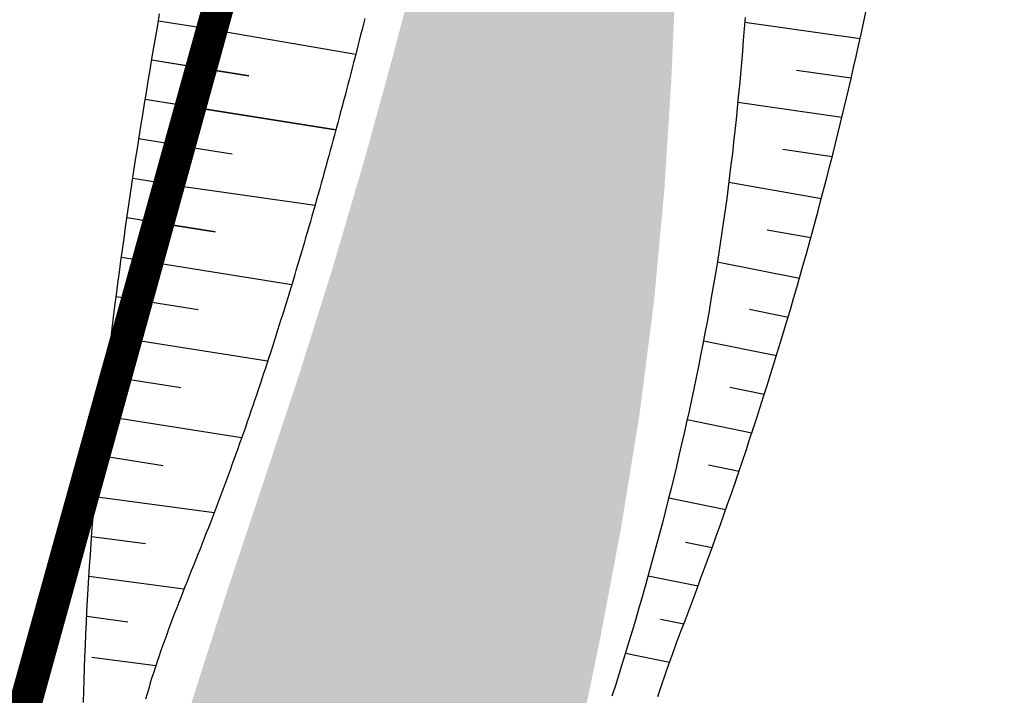
# Model space of a CAD drawing. Units: millimetres. Extents: x 182775 to 187493, y 1662270 to 1665273.
# Drawn here: x 185098 to 185115, y 1663290 to 1663302 of the extents above; entities that cross this region are included whole.
import ezdxf

# ---------------------------------------------------------------- set-up
doc = ezdxf.new("R2010")
doc.units = ezdxf.units.MM
doc.linetypes.add('DIVIDEX2', pattern=[2.5, 1, -0.5, 0, -0.5, 0, -0.5])
doc.linetypes.add('MATRICULAS', pattern=[12.5, 5, -2.5, 0, -2.5, 0, -2.5])
for name, color, linetype in [('ctr-Mat lote 01', 4, 'Continuous'), ('T-DIVIS-ESCR - MATRICULA 161.004', 211, 'MATRICULAS'), ('T-DIVIS-ESCR - REM MATRICULA 1.761', 1, 'Continuous'), ('T-HACHURA ARROIO', 130, 'Continuous'), ('T-TALUDE', 44, 'Continuous')]:
    doc.layers.add(name, color=color, linetype=linetype)

msp = doc.modelspace()

# ---------------------------------------------------------------- hatches: boundary and pattern name
at = {"layer": 'T-HACHURA ARROIO'}
msp.add_hatch(color=256, dxfattribs=at).paths.add_polyline_path([(185072.957, 1663207.777), (185078.112, 1663207.003), (185078.169, 1663208.979), (185079.16, 1663212.854), (185079.627, 1663214.799), (185080.058, 1663216.752), (185080.445, 1663218.714), (185080.801, 1663220.682), (185081.148, 1663222.652), (185081.511, 1663224.619), (185081.911, 1663226.578), (185082.369, 1663228.525), (185082.9, 1663230.453), (185083.51, 1663232.357), (185084.206, 1663234.232), (185084.997, 1663236.069), (185085.892, 1663237.857), (185086.903, 1663239.582), (185088.006, 1663241.25), (185089.138, 1663242.899), (185090.241, 1663244.568), (185091.279, 1663246.277), (185092.28, 1663248.009), (185092.932, 1663249.122), (185099.659, 1663262.206), (185100.313, 1663264.096), (185100.949, 1663265.992), (185101.564, 1663267.895), (185102.148, 1663269.808), (185102.691, 1663271.733), (185103.192, 1663273.669), (185103.678, 1663275.609), (185104.193, 1663277.541), (185104.766, 1663279.458), (185105.371, 1663281.364), (185105.966, 1663283.273), (185106.506, 1663285.199), (185106.974, 1663287.143), (185107.403, 1663289.097), (185107.81, 1663291.055), (185108.182, 1663293.02), (185108.503, 1663294.994), (185108.758, 1663296.977), (185108.943, 1663298.969), (185109.07, 1663300.965), (185109.155, 1663302.963), (185109.211, 1663304.962), (185109.256, 1663306.962), (185109.325, 1663308.96), (185109.459, 1663310.956), (185109.699, 1663312.941), (185110.067, 1663314.906), (185110.532, 1663316.851), (185111.06, 1663318.781), (185111.615, 1663320.702), (185112.164, 1663322.625), (185112.689, 1663324.555), (185113.2, 1663326.489), (185113.712, 1663328.422), (185114.24, 1663330.351), (185114.799, 1663332.271), (185115.404, 1663334.178), (185116.068, 1663336.064), (185116.801, 1663337.925), (185117.595, 1663339.76), (185118.441, 1663341.572), (185119.327, 1663343.365), (185120.245, 1663345.142), (185121.19, 1663346.905), (185122.159, 1663348.654), (185123.15, 1663350.392), (185124.161, 1663352.117), (185125.189, 1663353.833), (185126.232, 1663355.539), (185127.289, 1663357.237), (185128.356, 1663358.929), (185129.434, 1663360.614), (185130.524, 1663362.29), (185131.631, 1663363.956), (185132.757, 1663365.609), (185133.903, 1663367.248), (185135.074, 1663368.869), (185136.27, 1663370.472), (185137.481, 1663372.064), (185138.694, 1663373.654), (185139.897, 1663375.252), (185141.078, 1663376.866), (185142.222, 1663378.506), (185143.317, 1663380.18), (185144.361, 1663381.886), (185145.36, 1663383.618), (185146.319, 1663385.373), (185147.246, 1663387.145), (185148.146, 1663388.931), (185149.026, 1663390.727), (185149.893, 1663392.53), (185150.753, 1663394.336), (185151.611, 1663396.142), (185152.465, 1663397.95), (185153.307, 1663399.765), (185154.13, 1663401.587), (185154.926, 1663403.422), (185155.687, 1663405.272), (185156.407, 1663407.138), (185157.078, 1663409.022), (185157.706, 1663410.92), (185158.301, 1663412.83), (185158.872, 1663414.747), (185159.428, 1663416.668), (185159.703, 1663417.623), (185156.793, 1663421.098), (185156.14, 1663419.208), (185155.485, 1663417.318), (185154.828, 1663415.429), (185154.167, 1663413.542), (185153.5, 1663411.656), (185152.827, 1663409.773), (185152.146, 1663407.892), (185151.455, 1663406.015), (185150.753, 1663404.143), (185150.034, 1663402.276), (185149.292, 1663400.419), (185148.521, 1663398.574), (185147.715, 1663396.743), (185146.868, 1663394.931), (185145.974, 1663393.142), (185145.028, 1663391.38), (185144.024, 1663389.651), (185142.955, 1663387.96), (185141.819, 1663386.315), (185140.612, 1663384.721), (185139.348, 1663383.17), (185138.071, 1663381.632), (185136.822, 1663380.069), (185135.626, 1663378.466), (185134.476, 1663376.83), (185133.362, 1663375.169), (185132.275, 1663373.49), (185131.206, 1663371.8), (185130.144, 1663370.105), (185129.087, 1663368.407), (185128.037, 1663366.705), (185126.993, 1663364.999), (185125.956, 1663363.289), (185124.927, 1663361.574), (185123.905, 1663359.855), (185122.892, 1663358.131), (185121.887, 1663356.401), (185120.896, 1663354.664), (185119.927, 1663352.915), (185118.988, 1663351.149), (185118.09, 1663349.362), (185117.242, 1663347.551), (185116.453, 1663345.713), (185115.735, 1663343.846), (185115.092, 1663341.953), (185114.511, 1663340.039), (185113.975, 1663338.112), (185113.468, 1663336.177), (185112.975, 1663334.239), (185112.479, 1663332.302), (185111.973, 1663330.367), (185111.456, 1663328.435), (185110.927, 1663326.506), (185110.385, 1663324.581), (185109.83, 1663322.659), (185109.266, 1663320.741), (185108.7, 1663318.822), (185108.141, 1663316.902), (185107.596, 1663314.978), (185107.074, 1663313.047), (185106.579, 1663311.109), (185106.106, 1663309.166), (185105.64, 1663307.221), (185105.173, 1663305.276), (185104.692, 1663303.335), (185104.188, 1663301.4), (185103.658, 1663299.471), (185103.094, 1663297.552), (185102.493, 1663295.645), (185101.863, 1663293.747), (185101.231, 1663291.849), (185100.624, 1663289.943), (185100.07, 1663288.022), (185099.597, 1663286.079), (185099.209, 1663284.117), (185098.811, 1663282.157), (185098.29, 1663280.227), (185097.799, 1663278.749), (185097.272, 1663280.678), (185096.75, 1663282.609), (185096.232, 1663284.54), (185095.679, 1663286.462), (185095.047, 1663288.36), (185094.444, 1663290.267), (185093.903, 1663292.192), (185093.413, 1663294.131), (185092.964, 1663296.08), (185092.544, 1663298.035), (185092.141, 1663299.994), (185091.735, 1663301.952), (185091.279, 1663303.9), (185090.73, 1663305.823), (185090.072, 1663307.711), (185089.334, 1663309.57), (185088.544, 1663311.407), (185087.73, 1663313.234), (185086.917, 1663315.061), (185086.109, 1663316.891), (185085.305, 1663318.722), (185084.504, 1663320.555), (185083.703, 1663322.387), (185082.902, 1663324.22), (185082.087, 1663326.046), (185081.222, 1663327.849), (185080.296, 1663329.622), (185079.314, 1663331.365), (185078.278, 1663333.075), (185077.188, 1663334.752), (185076.048, 1663336.395), (185074.859, 1663338.003), (185073.622, 1663339.575), (185072.341, 1663341.11), (185071.033, 1663342.623), (185069.733, 1663344.143), (185068.426, 1663345.657), (185067.042, 1663347.1), (185065.584, 1663348.469), (185064.067, 1663349.772), (185062.5, 1663351.015), (185060.87, 1663352.173), (185059.154, 1663353.199), (185057.373, 1663354.108), (185055.548, 1663354.926), (185053.697, 1663355.683), (185051.832, 1663356.406), (185049.964, 1663357.12), (185048.099, 1663357.842), (185046.244, 1663358.589), (185044.405, 1663359.377), (185042.59, 1663360.217), (185040.801, 1663361.111), (185039.038, 1663362.054), (185037.296, 1663363.036), (185035.568, 1663364.045), (185033.849, 1663365.067), (185032.132, 1663366.092), (185030.41, 1663367.109), (185028.675, 1663368.104), (185026.922, 1663369.068), (185025.15, 1663369.994), (185023.363, 1663370.892), (185021.568, 1663371.775), (185019.772, 1663372.653), (185017.979, 1663373.54), (185016.196, 1663374.446), (185014.429, 1663375.382), (185012.674, 1663376.342), (185010.908, 1663377.282), (185009.109, 1663378.155), (185007.274, 1663378.949), (185005.41, 1663379.675), (185003.527, 1663380.348), (185001.63, 1663380.981), (184999.715, 1663381.556), (184997.769, 1663382.017), (184995.792, 1663382.318), (184993.805, 1663382.543), (184991.826, 1663382.833), (184989.893, 1663383.338), (184988.071, 1663384.159), (184986.241, 1663384.964), (184984.347, 1663385.603), (184982.437, 1663386.199), (184980.556, 1663386.876), (184978.765, 1663387.762), (184977.169, 1663388.961), (184975.92, 1663390.514), (184975.051, 1663392.313), (184974.358, 1663394.189), (184973.685, 1663396.073), (184972.906, 1663397.912), (184971.418, 1663399.212), (184969.613, 1663400.071), (184967.8, 1663400.916), (184965.984, 1663401.754), (184964.151, 1663402.553), (184962.288, 1663403.28), (184960.387, 1663403.902), (184958.456, 1663404.421), (184956.516, 1663404.909), (184954.577, 1663405.398), (184952.646, 1663405.918), (184950.729, 1663406.489), (184948.827, 1663407.107), (184946.939, 1663407.766), (184945.062, 1663408.457), (184943.205, 1663409.199), (184941.399, 1663410.058), (184939.674, 1663411.068), (184938.027, 1663412.203), (184936.45, 1663413.432), (184934.929, 1663414.731), (184933.449, 1663416.076), (184932.001, 1663417.455), (184930.582, 1663418.865), (184929.192, 1663420.303), (184927.822, 1663421.76), (184926.46, 1663423.224), (184925.057, 1663424.649), (184923.536, 1663425.946), (184921.821, 1663426.968), (184919.899, 1663427.48), (184918.004, 1663426.96), (184916.506, 1663425.644), (184915.156, 1663424.169), (184913.553, 1663422.986), (184911.671, 1663422.318), (184909.74, 1663421.8), (184907.825, 1663421.223), (184905.929, 1663420.587), (184904.091, 1663419.801), (184902.423, 1663418.706), (184901.134, 1663417.186), (184900.146, 1663415.45), (184899.682, 1663413.516), (184899.616, 1663411.517), (184899.35, 1663409.538), (184898.526, 1663407.73), (184897.09, 1663406.35), (184895.376, 1663405.322), (184893.528, 1663404.564), (184891.561, 1663404.228), (184889.567, 1663404.073), (184887.57, 1663403.964), (184885.571, 1663403.988), (184883.581, 1663404.186), (184881.598, 1663404.443), (184879.608, 1663404.646), (184877.629, 1663404.932), (184875.656, 1663405.257), (184873.729, 1663405.774), (184873.044, 1663406.085), (184871.711, 1663402.855), (184873.512, 1663401.985), (184875.36, 1663401.223), (184877.285, 1663400.686), (184879.272, 1663400.474), (184881.267, 1663400.327), (184883.258, 1663400.146), (184885.247, 1663399.937), (184887.235, 1663399.713), (184889.225, 1663399.52), (184891.223, 1663399.427), (184893.221, 1663399.489), (184895.208, 1663399.713), (184897.164, 1663400.123), (184899.003, 1663400.9), (184900.671, 1663402), (184902.2, 1663403.288), (184903.651, 1663404.665), (184904.776, 1663406.288), (184904.884, 1663408.273), (184904.623, 1663410.256), (184904.387, 1663412.241), (184904.493, 1663414.233), (184905.237, 1663416.073), (184906.829, 1663417.239), (184908.725, 1663417.874), (184910.634, 1663418.471), (184912.524, 1663419.123), (184914.367, 1663419.899), (184916.084, 1663420.916), (184917.653, 1663422.156), (184919.444, 1663423.017), (184921.417, 1663422.969), (184923.137, 1663421.976), (184924.516, 1663420.529), (184925.921, 1663419.106), (184927.387, 1663417.745), (184928.893, 1663416.43), (184930.421, 1663415.14), (184931.953, 1663413.853), (184933.471, 1663412.551), (184934.957, 1663411.214), (184936.411, 1663409.84), (184937.894, 1663408.499), (184939.482, 1663407.284), (184941.223, 1663406.304), (184943.073, 1663405.547), (184944.97, 1663404.913), (184946.874, 1663404.301), (184948.758, 1663403.629), (184950.624, 1663402.91), (184952.491, 1663402.192), (184954.375, 1663401.521), (184956.289, 1663400.944), (184958.217, 1663400.411), (184960.105, 1663399.754), (184961.932, 1663398.94), (184963.689, 1663397.986), (184965.371, 1663396.905), (184966.995, 1663395.737), (184968.691, 1663394.681), (184970.386, 1663393.626), (184971.788, 1663392.205), (184972.936, 1663390.569), (184973.953, 1663388.846), (184975.06, 1663387.183), (184976.445, 1663385.744), (184978.027, 1663384.522), (184979.722, 1663383.461), (184981.5, 1663382.547), (184983.407, 1663381.96), (184985.374, 1663381.6), (184987.315, 1663381.117), (184989.265, 1663380.675), (184991.237, 1663380.341), (184993.21, 1663380.014), (184995.166, 1663379.598), (184997.099, 1663379.087), (184999.018, 1663378.522), (185000.929, 1663377.932), (185002.826, 1663377.3), (185004.695, 1663376.589), (185006.518, 1663375.766), (185008.302, 1663374.864), (185010.083, 1663373.953), (185011.877, 1663373.068), (185013.68, 1663372.203), (185015.488, 1663371.349), (185017.297, 1663370.495), (185019.101, 1663369.632), (185020.899, 1663368.755), (185022.688, 1663367.861), (185024.468, 1663366.95), (185026.237, 1663366.017), (185027.995, 1663365.063), (185029.739, 1663364.085), (185031.469, 1663363.081), (185033.184, 1663362.052), (185034.891, 1663361.01), (185036.599, 1663359.969), (185038.316, 1663358.943), (185040.05, 1663357.948), (185041.81, 1663356.997), (185043.593, 1663356.091), (185045.391, 1663355.215), (185047.195, 1663354.351), (185048.995, 1663353.481), (185050.785, 1663352.588), (185052.554, 1663351.655), (185054.301, 1663350.682), (185056.048, 1663349.708), (185057.821, 1663348.782), (185059.627, 1663347.924), (185061.334, 1663346.888), (185062.832, 1663345.565), (185064.2, 1663344.107), (185065.521, 1663342.605), (185066.848, 1663341.109), (185068.189, 1663339.625), (185069.535, 1663338.145), (185070.876, 1663336.661), (185072.204, 1663335.166), (185073.511, 1663333.652), (185074.787, 1663332.112), (185076.022, 1663330.539), (185077.197, 1663328.921), (185078.287, 1663327.245), (185079.263, 1663325.499), (185080.095, 1663323.681), (185080.791, 1663321.806), (185081.391, 1663319.899), (185081.938, 1663317.975), (185082.474, 1663316.048), (185083.041, 1663314.13), (185083.682, 1663312.236), (185084.437, 1663310.385), (185085.292, 1663308.577), (185086.114, 1663306.754), (185086.812, 1663304.88), (185087.473, 1663302.992), (185088.158, 1663301.113), (185088.843, 1663299.234), (185089.495, 1663297.343), (185090.097, 1663295.436), (185090.656, 1663293.516), (185091.182, 1663291.586), (185091.686, 1663289.651), (185092.179, 1663287.713), (185092.662, 1663285.772), (185093.126, 1663283.826), (185093.571, 1663281.876), (185093.999, 1663279.923), (185094.138, 1663279.278), (185094.366, 1663277.291), (185094.506, 1663275.296), (185094.46, 1663273.298), (185094.128, 1663271.328), (185093.531, 1663269.42), (185092.77, 1663267.571), (185091.936, 1663265.753), (185091.108, 1663263.933), (185090.338, 1663262.087), (185089.612, 1663260.223), (185088.904, 1663258.353), (185088.187, 1663256.486), (185087.433, 1663254.633), (185086.616, 1663252.808), (185085.71, 1663251.025), (185084.723, 1663249.286), (185083.693, 1663247.572), (185082.655, 1663245.862), (185081.645, 1663244.136), (185080.701, 1663242.373), (185079.84, 1663240.568), (185079.05, 1663238.731), (185078.309, 1663236.873), (185077.601, 1663235.002), (185076.936, 1663233.116), (185076.337, 1663231.208), (185075.811, 1663229.279), (185075.35, 1663227.333), (185074.944, 1663225.374), (185074.584, 1663223.407), (185074.265, 1663221.433), (185073.986, 1663219.452), (185073.744, 1663217.467), (185073.537, 1663215.478), (185073.363, 1663213.485), (185073.22, 1663211.491), (185073.102, 1663209.494)])

# ---------------------------------------------------------------- linework, layer by layer
at = {"color": 251, "transparency": 33554687}
for p, q in [((185101.056, 1663301.781), (185103.513, 1663301.357)), ((185100.823, 1663301.107), (185101.634, 1663300.979)), ((185100.645, 1663300.425), (185103.164, 1663300.026)), ((185100.517, 1663299.735), (185101.338, 1663299.605)), ((185100.323, 1663299.055), (185102.798, 1663298.702)), ((185100.099, 1663298.38), (185101.039, 1663298.231)), ((185099.866, 1663297.707), (185102.389, 1663297.307))]:
    msp.add_line(p, q, dxfattribs=at)
at = {"layer": 'ctr-Mat lote 01'}
msp.add_lwpolyline([(184998.734, 1663622.056), (184722.447, 1663596.363), (184780.798, 1663558.054), (184786.053, 1663536.068), (184795.879, 1663520.669), (184807.618, 1663495.541), (184811.099, 1663478.101), (184811.843, 1663444.567), (184815.372, 1663410.496), (185080.458, 1663227.279), (185111.762, 1663340.765)], dxfattribs=at)
at = {"layer": 'T-DIVIS-ESCR - MATRICULA 161.004', "linetype": 'DIVIDEX2', "ltscale": 5, "const_width": 0.5, "flags": 128}
msp.add_lwpolyline([(184998.734, 1663622.056), (184722.447, 1663596.363), (184780.798, 1663558.054), (184786.211, 1663535.845), (184795.879, 1663520.669), (184807.618, 1663495.541), (184811.099, 1663478.101), (184811.843, 1663444.567), (184815.372, 1663410.496), (185080.458, 1663227.279), (185085.272, 1663245.246), (185111.762, 1663340.765), (185111.762, 1663340.766), (185175.907, 1663448.272)], dxfattribs=at)
at = {"layer": 'T-DIVIS-ESCR - REM MATRICULA 1.761', "linetype": 'DIVIDEX2', "ltscale": 2, "const_width": 0.5, "flags": 128}
msp.add_lwpolyline([(184958.2, 1663618.286), (184961.049, 1663603.774), (184962.086, 1663598.416), (184962.425, 1663594.481), (184964.184, 1663587.919), (184965.841, 1663585.861), (184972.238, 1663578.163), (184972.332, 1663578.256, -0.100308), (184981.855, 1663580.761), (184993.603, 1663581.772), (185004.43, 1663568.217), (185039.062, 1663532.773), (185094.236, 1663482.399), (185134.878, 1663440.126, 0.314625), (185145.868, 1663437.946), (185161.14, 1663423.523), (185111.762, 1663340.765), (185080.458, 1663227.279), (184815.372, 1663410.496), (184811.413, 1663464.982), (184809.583, 1663477.794), (184805.618, 1663494.772), (184797.353, 1663521.001), (184790.986, 1663536.914), (184780.798, 1663558.054), (184722.447, 1663596.363), (184958.2, 1663618.286)], format="xyb", dxfattribs=at)
at = {"layer": 'T-TALUDE'}
for p, q in [((185100.029, 1663301.868), (185100.063, 1663302.065)), ((185100.029, 1663301.868), (185100.063, 1663302.065)), ((185103.674, 1663301.987), (185103.649, 1663301.89)), ((185099.995, 1663301.671), (185100.029, 1663301.868)), ((185099.995, 1663301.671), (185100.029, 1663301.868)), ((185103.624, 1663301.793), (185103.6, 1663301.696)), ((185103.649, 1663301.89), (185103.624, 1663301.793)), ((185099.961, 1663301.474), (185099.995, 1663301.671)), ((185099.961, 1663301.474), (185099.995, 1663301.671)), ((185103.6, 1663301.696), (185103.575, 1663301.599)), ((185099.928, 1663301.277), (185099.961, 1663301.474)), ((185099.928, 1663301.277), (185099.961, 1663301.474)), ((185103.55, 1663301.502), (185103.526, 1663301.406)), ((185103.575, 1663301.599), (185103.55, 1663301.502)), ((185099.895, 1663301.079), (185099.928, 1663301.277)), ((185099.895, 1663301.079), (185099.928, 1663301.277)), ((185103.501, 1663301.309), (185103.476, 1663301.212)), ((185103.526, 1663301.406), (185103.501, 1663301.309)), ((185103.451, 1663301.115), (185103.426, 1663301.018)), ((185103.476, 1663301.212), (185103.451, 1663301.115)), ((185099.862, 1663300.882), (185099.895, 1663301.079)), ((185099.862, 1663300.882), (185099.895, 1663301.079)), ((185103.401, 1663300.921), (185103.375, 1663300.825)), ((185103.426, 1663301.018), (185103.401, 1663300.921)), ((185099.829, 1663300.685), (185099.862, 1663300.882)), ((185099.829, 1663300.685), (185099.862, 1663300.882)), ((185103.375, 1663300.825), (185103.35, 1663300.728)), ((185099.797, 1663300.487), (185099.829, 1663300.685)), ((185099.797, 1663300.487), (185099.829, 1663300.685)), ((185103.325, 1663300.631), (185103.299, 1663300.535)), ((185103.35, 1663300.728), (185103.325, 1663300.631)), ((185099.765, 1663300.29), (185099.797, 1663300.487)), ((185099.765, 1663300.29), (185099.797, 1663300.487)), ((185103.274, 1663300.438), (185103.248, 1663300.341)), ((185103.299, 1663300.535), (185103.274, 1663300.438)), ((185099.733, 1663300.093), (185099.765, 1663300.29)), ((185099.733, 1663300.093), (185099.765, 1663300.29)), ((185103.222, 1663300.245), (185103.196, 1663300.148)), ((185103.248, 1663300.341), (185103.222, 1663300.245)), ((185099.702, 1663299.895), (185099.733, 1663300.093)), ((185099.702, 1663299.895), (185099.733, 1663300.093)), ((185103.17, 1663300.051), (185103.145, 1663299.955)), ((185103.196, 1663300.148), (185103.17, 1663300.051)), ((185099.671, 1663299.697), (185099.702, 1663299.895)), ((185099.671, 1663299.697), (185099.702, 1663299.895)), ((185103.145, 1663299.955), (185103.118, 1663299.858)), ((185103.092, 1663299.762), (185103.066, 1663299.665)), ((185103.118, 1663299.858), (185103.092, 1663299.762)), ((185099.64, 1663299.5), (185099.671, 1663299.697)), ((185099.64, 1663299.5), (185099.671, 1663299.697)), ((185103.04, 1663299.569), (185103.013, 1663299.472)), ((185103.066, 1663299.665), (185103.04, 1663299.569)), ((185099.61, 1663299.302), (185099.64, 1663299.5)), ((185099.61, 1663299.302), (185099.64, 1663299.5)), ((185102.987, 1663299.376), (185102.96, 1663299.28)), ((185103.013, 1663299.472), (185102.987, 1663299.376)), ((185099.58, 1663299.104), (185099.61, 1663299.302)), ((185099.58, 1663299.104), (185099.61, 1663299.302)), ((185102.96, 1663299.28), (185102.933, 1663299.183)), ((185099.55, 1663298.907), (185099.58, 1663299.104)), ((185099.55, 1663298.907), (185099.58, 1663299.104)), ((185102.906, 1663299.087), (185102.88, 1663298.991)), ((185102.933, 1663299.183), (185102.906, 1663299.087)), ((185099.521, 1663298.709), (185099.55, 1663298.907)), ((185099.521, 1663298.709), (185099.55, 1663298.907)), ((185102.853, 1663298.894), (185102.825, 1663298.798)), ((185102.88, 1663298.991), (185102.853, 1663298.894)), ((185099.492, 1663298.511), (185099.521, 1663298.709)), ((185099.492, 1663298.511), (185099.521, 1663298.709)), ((185102.798, 1663298.702), (185102.771, 1663298.606)), ((185102.825, 1663298.798), (185102.798, 1663298.702)), ((185099.464, 1663298.313), (185099.492, 1663298.511)), ((185099.464, 1663298.313), (185099.492, 1663298.511)), ((185102.743, 1663298.509), (185102.716, 1663298.413)), ((185102.771, 1663298.606), (185102.743, 1663298.509)), ((185102.716, 1663298.413), (185102.688, 1663298.317)), ((185099.436, 1663298.115), (185099.464, 1663298.313)), ((185099.436, 1663298.115), (185099.464, 1663298.313)), ((185102.66, 1663298.221), (185102.632, 1663298.125)), ((185102.688, 1663298.317), (185102.66, 1663298.221)), ((185099.408, 1663297.917), (185099.436, 1663298.115)), ((185099.408, 1663297.917), (185099.436, 1663298.115)), ((185102.604, 1663298.029), (185102.576, 1663297.933)), ((185102.632, 1663298.125), (185102.604, 1663298.029)), ((185099.381, 1663297.719), (185099.408, 1663297.917)), ((185099.381, 1663297.719), (185099.408, 1663297.917)), ((185102.548, 1663297.837), (185102.519, 1663297.741)), ((185102.576, 1663297.933), (185102.548, 1663297.837)), ((185099.354, 1663297.52), (185099.381, 1663297.719)), ((185099.354, 1663297.52), (185099.381, 1663297.719)), ((185102.491, 1663297.646), (185102.462, 1663297.55)), ((185102.519, 1663297.741), (185102.491, 1663297.646)), ((185099.328, 1663297.322), (185099.354, 1663297.52)), ((185099.328, 1663297.322), (185099.354, 1663297.52)), ((185102.433, 1663297.454), (185102.404, 1663297.358)), ((185102.462, 1663297.55), (185102.433, 1663297.454)), ((185099.302, 1663297.124), (185099.328, 1663297.322)), ((185099.302, 1663297.124), (185099.328, 1663297.322)), ((185102.404, 1663297.358), (185102.375, 1663297.263)), ((185099.277, 1663296.925), (185099.302, 1663297.124)), ((185099.277, 1663296.925), (185099.302, 1663297.124)), ((185102.346, 1663297.167), (185102.317, 1663297.071)), ((185102.375, 1663297.263), (185102.346, 1663297.167)), ((185102.288, 1663296.976), (185102.258, 1663296.88)), ((185102.317, 1663297.071), (185102.288, 1663296.976)), ((185099.252, 1663296.727), (185099.277, 1663296.925)), ((185099.252, 1663296.727), (185099.277, 1663296.925)), ((185102.228, 1663296.785), (185102.198, 1663296.689)), ((185102.258, 1663296.88), (185102.228, 1663296.785)), ((185099.227, 1663296.528), (185099.252, 1663296.727)), ((185099.227, 1663296.528), (185099.252, 1663296.727)), ((185102.169, 1663296.594), (185102.138, 1663296.499)), ((185102.198, 1663296.689), (185102.169, 1663296.594)), ((185099.203, 1663296.33), (185099.227, 1663296.528)), ((185099.203, 1663296.33), (185099.227, 1663296.528)), ((185102.138, 1663296.499), (185102.108, 1663296.403)), ((185099.179, 1663296.131), (185099.203, 1663296.33)), ((185099.179, 1663296.131), (185099.203, 1663296.33)), ((185102.078, 1663296.308), (185102.047, 1663296.213)), ((185102.108, 1663296.403), (185102.078, 1663296.308)), ((185099.156, 1663295.933), (185099.179, 1663296.131)), ((185099.156, 1663295.933), (185099.179, 1663296.131)), ((185102.017, 1663296.118), (185101.986, 1663296.022)), ((185102.047, 1663296.213), (185102.017, 1663296.118)), ((185099.134, 1663295.734), (185099.156, 1663295.933)), ((185099.134, 1663295.734), (185099.156, 1663295.933)), ((185101.955, 1663295.927), (185101.924, 1663295.832)), ((185101.986, 1663296.022), (185101.955, 1663295.927)), ((185099.112, 1663295.535), (185099.134, 1663295.734)), ((185099.112, 1663295.535), (185099.134, 1663295.734)), ((185101.892, 1663295.737), (185101.861, 1663295.642)), ((185101.924, 1663295.832), (185101.892, 1663295.737)), ((185101.829, 1663295.548), (185101.798, 1663295.453)), ((185101.861, 1663295.642), (185101.829, 1663295.548)), ((185099.09, 1663295.336), (185099.112, 1663295.535)), ((185099.09, 1663295.336), (185099.112, 1663295.535)), ((185101.798, 1663295.453), (185101.766, 1663295.358)), ((185099.069, 1663295.137), (185099.09, 1663295.336)), ((185099.069, 1663295.137), (185099.09, 1663295.336)), ((185101.734, 1663295.263), (185101.701, 1663295.169)), ((185101.766, 1663295.358), (185101.734, 1663295.263)), ((185099.048, 1663294.939), (185099.069, 1663295.137)), ((185099.048, 1663294.939), (185099.069, 1663295.137)), ((185101.669, 1663295.074), (185101.637, 1663294.979)), ((185101.701, 1663295.169), (185101.669, 1663295.074)), ((185099.028, 1663294.74), (185099.048, 1663294.939)), ((185099.028, 1663294.74), (185099.048, 1663294.939)), ((185099.008, 1663294.54), (185099.028, 1663294.74)), ((185099.008, 1663294.54), (185099.028, 1663294.74)), ((185098.989, 1663294.341), (185099.008, 1663294.54)), ((185098.989, 1663294.341), (185099.008, 1663294.54)), ((185098.971, 1663294.142), (185098.989, 1663294.341)), ((185098.971, 1663294.142), (185098.989, 1663294.341)), ((185098.953, 1663293.943), (185098.971, 1663294.142)), ((185098.953, 1663293.943), (185098.971, 1663294.142)), ((185098.936, 1663293.744), (185098.953, 1663293.943)), ((185098.936, 1663293.744), (185098.953, 1663293.943)), ((185098.919, 1663293.545), (185098.936, 1663293.744)), ((185098.919, 1663293.545), (185098.936, 1663293.744)), ((185098.903, 1663293.345), (185098.919, 1663293.545)), ((185098.903, 1663293.345), (185098.919, 1663293.545)), ((185098.887, 1663293.146), (185098.903, 1663293.345)), ((185098.887, 1663293.146), (185098.903, 1663293.345)), ((185098.872, 1663292.946), (185098.887, 1663293.146))]:
    msp.add_line(p, q, dxfattribs=at)
at = {"layer": 'T-TALUDE', "color": 251}
for p, q in [((185103.674, 1663301.987), (185103.649, 1663301.89)), ((185103.624, 1663301.793), (185103.6, 1663301.696)), ((185103.649, 1663301.89), (185103.624, 1663301.793)), ((185103.6, 1663301.696), (185103.575, 1663301.599)), ((185103.55, 1663301.502), (185103.526, 1663301.406)), ((185103.575, 1663301.599), (185103.55, 1663301.502)), ((185103.501, 1663301.309), (185103.476, 1663301.212)), ((185103.526, 1663301.406), (185103.501, 1663301.309)), ((185103.451, 1663301.115), (185103.426, 1663301.018)), ((185103.476, 1663301.212), (185103.451, 1663301.115)), ((185103.401, 1663300.921), (185103.375, 1663300.825)), ((185103.426, 1663301.018), (185103.401, 1663300.921)), ((185103.375, 1663300.825), (185103.35, 1663300.728)), ((185103.325, 1663300.631), (185103.299, 1663300.535)), ((185103.35, 1663300.728), (185103.325, 1663300.631)), ((185103.274, 1663300.438), (185103.248, 1663300.341)), ((185103.299, 1663300.535), (185103.274, 1663300.438)), ((185103.222, 1663300.245), (185103.196, 1663300.148)), ((185103.248, 1663300.341), (185103.222, 1663300.245)), ((185103.17, 1663300.051), (185103.145, 1663299.955)), ((185103.196, 1663300.148), (185103.17, 1663300.051)), ((185103.145, 1663299.955), (185103.118, 1663299.858)), ((185103.092, 1663299.762), (185103.066, 1663299.665)), ((185103.118, 1663299.858), (185103.092, 1663299.762)), ((185103.04, 1663299.569), (185103.013, 1663299.472)), ((185103.066, 1663299.665), (185103.04, 1663299.569)), ((185102.987, 1663299.376), (185102.96, 1663299.28)), ((185103.013, 1663299.472), (185102.987, 1663299.376)), ((185102.96, 1663299.28), (185102.933, 1663299.183)), ((185102.906, 1663299.087), (185102.88, 1663298.991)), ((185102.933, 1663299.183), (185102.906, 1663299.087)), ((185102.853, 1663298.894), (185102.825, 1663298.798)), ((185102.88, 1663298.991), (185102.853, 1663298.894)), ((185102.798, 1663298.702), (185102.771, 1663298.606)), ((185102.825, 1663298.798), (185102.798, 1663298.702)), ((185102.743, 1663298.509), (185102.716, 1663298.413)), ((185102.771, 1663298.606), (185102.743, 1663298.509)), ((185102.716, 1663298.413), (185102.688, 1663298.317)), ((185102.66, 1663298.221), (185102.632, 1663298.125)), ((185102.688, 1663298.317), (185102.66, 1663298.221)), ((185102.604, 1663298.029), (185102.576, 1663297.933)), ((185102.632, 1663298.125), (185102.604, 1663298.029)), ((185102.548, 1663297.837), (185102.519, 1663297.741)), ((185102.576, 1663297.933), (185102.548, 1663297.837)), ((185102.491, 1663297.646), (185102.462, 1663297.55)), ((185102.519, 1663297.741), (185102.491, 1663297.646)), ((185102.433, 1663297.454), (185102.404, 1663297.358)), ((185102.462, 1663297.55), (185102.433, 1663297.454)), ((185102.404, 1663297.358), (185102.375, 1663297.263)), ((185102.346, 1663297.167), (185102.317, 1663297.071)), ((185102.375, 1663297.263), (185102.346, 1663297.167)), ((185102.288, 1663296.976), (185102.258, 1663296.88)), ((185102.317, 1663297.071), (185102.288, 1663296.976)), ((185102.228, 1663296.785), (185102.198, 1663296.689)), ((185102.258, 1663296.88), (185102.228, 1663296.785)), ((185102.169, 1663296.594), (185102.138, 1663296.499)), ((185102.198, 1663296.689), (185102.169, 1663296.594)), ((185102.138, 1663296.499), (185102.108, 1663296.403)), ((185102.078, 1663296.308), (185102.047, 1663296.213)), ((185102.108, 1663296.403), (185102.078, 1663296.308)), ((185102.017, 1663296.118), (185101.986, 1663296.022)), ((185102.047, 1663296.213), (185102.017, 1663296.118)), ((185101.955, 1663295.927), (185101.924, 1663295.832)), ((185101.986, 1663296.022), (185101.955, 1663295.927)), ((185101.892, 1663295.737), (185101.861, 1663295.642)), ((185101.924, 1663295.832), (185101.892, 1663295.737)), ((185101.829, 1663295.548), (185101.798, 1663295.453)), ((185101.861, 1663295.642), (185101.829, 1663295.548)), ((185101.798, 1663295.453), (185101.766, 1663295.358)), ((185101.734, 1663295.263), (185101.701, 1663295.169)), ((185101.766, 1663295.358), (185101.734, 1663295.263)), ((185101.669, 1663295.074), (185101.637, 1663294.979)), ((185101.701, 1663295.169), (185101.669, 1663295.074)), ((185101.604, 1663294.885), (185101.571, 1663294.79)), ((185101.604, 1663294.885), (185101.571, 1663294.79)), ((185101.637, 1663294.979), (185101.604, 1663294.885)), ((185101.637, 1663294.979), (185101.604, 1663294.885)), ((185101.538, 1663294.696), (185101.505, 1663294.602)), ((185101.538, 1663294.696), (185101.505, 1663294.602)), ((185101.571, 1663294.79), (185101.538, 1663294.696)), ((185101.571, 1663294.79), (185101.538, 1663294.696)), ((185101.471, 1663294.507), (185101.438, 1663294.413)), ((185101.471, 1663294.507), (185101.438, 1663294.413)), ((185101.505, 1663294.602), (185101.471, 1663294.507)), ((185101.505, 1663294.602), (185101.471, 1663294.507)), ((185101.438, 1663294.413), (185101.404, 1663294.319)), ((185101.438, 1663294.413), (185101.404, 1663294.319)), ((185101.37, 1663294.225), (185101.336, 1663294.131)), ((185101.37, 1663294.225), (185101.336, 1663294.131)), ((185101.404, 1663294.319), (185101.37, 1663294.225)), ((185101.404, 1663294.319), (185101.37, 1663294.225)), ((185101.302, 1663294.037), (185101.268, 1663293.943)), ((185101.302, 1663294.037), (185101.268, 1663293.943)), ((185101.336, 1663294.131), (185101.302, 1663294.037)), ((185101.336, 1663294.131), (185101.302, 1663294.037)), ((185101.233, 1663293.849), (185101.199, 1663293.755)), ((185101.233, 1663293.849), (185101.199, 1663293.755)), ((185101.268, 1663293.943), (185101.233, 1663293.849)), ((185101.268, 1663293.943), (185101.233, 1663293.849)), ((185101.164, 1663293.662), (185101.128, 1663293.568)), ((185101.164, 1663293.662), (185101.128, 1663293.568)), ((185101.199, 1663293.755), (185101.164, 1663293.662)), ((185101.199, 1663293.755), (185101.164, 1663293.662)), ((185101.093, 1663293.474), (185101.058, 1663293.381)), ((185101.093, 1663293.474), (185101.058, 1663293.381)), ((185101.128, 1663293.568), (185101.093, 1663293.474)), ((185101.128, 1663293.568), (185101.093, 1663293.474)), ((185101.058, 1663293.381), (185101.022, 1663293.288)), ((185101.058, 1663293.381), (185101.022, 1663293.288)), ((185098.872, 1663292.946), (185098.887, 1663293.146)), ((185100.986, 1663293.194), (185100.95, 1663293.101)), ((185100.986, 1663293.194), (185100.95, 1663293.101)), ((185101.022, 1663293.288), (185100.986, 1663293.194)), ((185101.022, 1663293.288), (185100.986, 1663293.194)), ((185100.914, 1663293.008), (185100.878, 1663292.915)), ((185100.914, 1663293.008), (185100.878, 1663292.915)), ((185100.95, 1663293.101), (185100.914, 1663293.008)), ((185100.95, 1663293.101), (185100.914, 1663293.008)), ((185098.858, 1663292.747), (185098.872, 1663292.946)), ((185098.858, 1663292.747), (185098.872, 1663292.946)), ((185100.841, 1663292.821), (185100.804, 1663292.728)), ((185100.841, 1663292.821), (185100.804, 1663292.728)), ((185100.878, 1663292.915), (185100.841, 1663292.821)), ((185100.878, 1663292.915), (185100.841, 1663292.821)), ((185098.844, 1663292.547), (185098.858, 1663292.747)), ((185098.844, 1663292.547), (185098.858, 1663292.747)), ((185100.768, 1663292.635), (185100.731, 1663292.543)), ((185100.768, 1663292.635), (185100.731, 1663292.543)), ((185100.804, 1663292.728), (185100.768, 1663292.635)), ((185100.804, 1663292.728), (185100.768, 1663292.635)), ((185098.831, 1663292.348), (185098.844, 1663292.547)), ((185098.831, 1663292.348), (185098.844, 1663292.547)), ((185100.694, 1663292.45), (185100.657, 1663292.357)), ((185100.694, 1663292.45), (185100.657, 1663292.357)), ((185100.731, 1663292.543), (185100.694, 1663292.45)), ((185100.731, 1663292.543), (185100.694, 1663292.45)), ((185098.818, 1663292.148), (185098.831, 1663292.348)), ((185098.818, 1663292.148), (185098.831, 1663292.348)), ((185100.619, 1663292.264), (185100.582, 1663292.171)), ((185100.619, 1663292.264), (185100.582, 1663292.171)), ((185100.657, 1663292.357), (185100.619, 1663292.264)), ((185100.657, 1663292.357), (185100.619, 1663292.264)), ((185098.806, 1663291.949), (185098.818, 1663292.148)), ((185098.806, 1663291.949), (185098.818, 1663292.148)), ((185100.582, 1663292.171), (185100.545, 1663292.078)), ((185100.582, 1663292.171), (185100.545, 1663292.078)), ((185098.795, 1663291.749), (185098.806, 1663291.949)), ((185098.795, 1663291.749), (185098.806, 1663291.949)), ((185100.509, 1663291.985), (185100.472, 1663291.892)), ((185100.509, 1663291.985), (185100.472, 1663291.892)), ((185100.545, 1663292.078), (185100.509, 1663291.985)), ((185100.545, 1663292.078), (185100.509, 1663291.985)), ((185098.784, 1663291.549), (185098.795, 1663291.749)), ((185098.784, 1663291.549), (185098.795, 1663291.749)), ((185100.435, 1663291.799), (185100.399, 1663291.706)), ((185100.435, 1663291.799), (185100.399, 1663291.706)), ((185100.472, 1663291.892), (185100.435, 1663291.799)), ((185100.472, 1663291.892), (185100.435, 1663291.799)), ((185100.363, 1663291.613), (185100.327, 1663291.519)), ((185100.363, 1663291.613), (185100.327, 1663291.519)), ((185100.399, 1663291.706), (185100.363, 1663291.613)), ((185100.399, 1663291.706), (185100.363, 1663291.613)), ((185098.774, 1663291.349), (185098.784, 1663291.549)), ((185098.774, 1663291.349), (185098.784, 1663291.549)), ((185100.291, 1663291.426), (185100.256, 1663291.332)), ((185100.291, 1663291.426), (185100.256, 1663291.332)), ((185100.327, 1663291.519), (185100.291, 1663291.426)), ((185100.327, 1663291.519), (185100.291, 1663291.426)), ((185098.765, 1663291.15), (185098.774, 1663291.349)), ((185098.765, 1663291.15), (185098.774, 1663291.349)), ((185100.221, 1663291.239), (185100.187, 1663291.145)), ((185100.221, 1663291.239), (185100.187, 1663291.145)), ((185100.256, 1663291.332), (185100.221, 1663291.239)), ((185100.256, 1663291.332), (185100.221, 1663291.239)), ((185098.756, 1663290.95), (185098.765, 1663291.15)), ((185098.756, 1663290.95), (185098.765, 1663291.15)), ((185100.152, 1663291.051), (185100.119, 1663290.957)), ((185100.152, 1663291.051), (185100.119, 1663290.957)), ((185100.187, 1663291.145), (185100.152, 1663291.051)), ((185100.187, 1663291.145), (185100.152, 1663291.051)), ((185098.748, 1663290.75), (185098.756, 1663290.95)), ((185098.748, 1663290.75), (185098.756, 1663290.95)), ((185100.119, 1663290.957), (185100.086, 1663290.862)), ((185100.119, 1663290.957), (185100.086, 1663290.862)), ((185098.741, 1663290.55), (185098.748, 1663290.75)), ((185098.741, 1663290.55), (185098.748, 1663290.75)), ((185100.053, 1663290.768), (185100.021, 1663290.673)), ((185100.053, 1663290.768), (185100.021, 1663290.673)), ((185100.086, 1663290.862), (185100.053, 1663290.768)), ((185100.086, 1663290.862), (185100.053, 1663290.768)), ((185098.734, 1663290.35), (185098.741, 1663290.55)), ((185098.734, 1663290.35), (185098.741, 1663290.55)), ((185099.989, 1663290.578), (185099.959, 1663290.483)), ((185099.989, 1663290.578), (185099.959, 1663290.483)), ((185100.021, 1663290.673), (185099.989, 1663290.578)), ((185100.021, 1663290.673), (185099.989, 1663290.578)), ((185098.728, 1663290.15), (185098.734, 1663290.35)), ((185098.728, 1663290.15), (185098.734, 1663290.35)), ((185099.928, 1663290.388), (185099.899, 1663290.292)), ((185099.928, 1663290.388), (185099.899, 1663290.292)), ((185099.959, 1663290.483), (185099.928, 1663290.388)), ((185099.959, 1663290.483), (185099.928, 1663290.388)), ((185099.87, 1663290.196), (185099.841, 1663290.101)), ((185099.87, 1663290.196), (185099.841, 1663290.101)), ((185099.899, 1663290.292), (185099.87, 1663290.196)), ((185099.899, 1663290.292), (185099.87, 1663290.196)), ((185098.722, 1663289.95), (185098.728, 1663290.15)), ((185098.722, 1663289.95), (185098.728, 1663290.15)), ((185099.841, 1663290.101), (185099.813, 1663290.005)), ((185099.841, 1663290.101), (185099.813, 1663290.005))]:
    msp.add_line(p, q, dxfattribs=at)
for points in [[(185110.364, 1663302.002), (185110.349, 1663301.802), (185110.333, 1663301.603), (185110.317, 1663301.403), (185110.3, 1663301.204), (185110.282, 1663301.005), (185110.264, 1663300.806), (185110.245, 1663300.607), (185110.226, 1663300.408), (185110.205, 1663300.209), (185110.184, 1663300.01), (185110.162, 1663299.811), (185110.14, 1663299.612), (185110.116, 1663299.414), (185110.092, 1663299.215), (185110.066, 1663299.017), (185110.04, 1663298.819), (185110.013, 1663298.62), (185109.985, 1663298.422), (185109.956, 1663298.224), (185109.926, 1663298.027), (185109.895, 1663297.829), (185109.864, 1663297.632), (185109.832, 1663297.434), (185109.798, 1663297.237), (185109.764, 1663297.04), (185109.729, 1663296.843), (185109.694, 1663296.646), (185109.657, 1663296.45), (185109.619, 1663296.253), (185109.581, 1663296.057), (185109.542, 1663295.861), (185109.502, 1663295.665), (185109.462, 1663295.469), (185109.42, 1663295.273), (185109.378, 1663295.078), (185109.335, 1663294.882), (185109.291, 1663294.687), (185109.247, 1663294.492), (185109.201, 1663294.297), (185109.155, 1663294.103), (185109.108, 1663293.908), (185109.061, 1663293.714), (185109.013, 1663293.52), (185108.963, 1663293.326), (185108.914, 1663293.132), (185108.863, 1663292.939), (185108.812, 1663292.746), (185108.76, 1663292.552), (185108.707, 1663292.36), (185108.654, 1663292.167), (185108.6, 1663291.974), (185108.545, 1663291.782), (185108.49, 1663291.59), (185108.433, 1663291.398), (185108.377, 1663291.206), (185108.319, 1663291.014), (185108.261, 1663290.823), (185108.202, 1663290.632), (185108.143, 1663290.441), (185108.083, 1663290.25), (185108.022, 1663290.06)], [(185110.364, 1663302.002), (185110.349, 1663301.802), (185110.333, 1663301.603), (185110.317, 1663301.403), (185110.3, 1663301.204), (185110.282, 1663301.005), (185110.264, 1663300.806), (185110.245, 1663300.607), (185110.226, 1663300.408), (185110.205, 1663300.209), (185110.184, 1663300.01), (185110.162, 1663299.811), (185110.14, 1663299.612), (185110.116, 1663299.414), (185110.092, 1663299.215), (185110.066, 1663299.017), (185110.04, 1663298.819), (185110.013, 1663298.62), (185109.985, 1663298.422), (185109.956, 1663298.224), (185109.926, 1663298.027), (185109.895, 1663297.829), (185109.864, 1663297.632), (185109.832, 1663297.434), (185109.798, 1663297.237), (185109.764, 1663297.04), (185109.729, 1663296.843), (185109.694, 1663296.646), (185109.657, 1663296.45), (185109.619, 1663296.253), (185109.581, 1663296.057), (185109.542, 1663295.861), (185109.502, 1663295.665), (185109.462, 1663295.469), (185109.42, 1663295.273), (185109.378, 1663295.078), (185109.335, 1663294.882), (185109.291, 1663294.687), (185109.247, 1663294.492), (185109.201, 1663294.297), (185109.155, 1663294.103), (185109.108, 1663293.908), (185109.061, 1663293.714), (185109.013, 1663293.52), (185108.963, 1663293.326), (185108.914, 1663293.132), (185108.863, 1663292.939), (185108.812, 1663292.746), (185108.76, 1663292.552), (185108.707, 1663292.36), (185108.654, 1663292.167), (185108.6, 1663291.974), (185108.545, 1663291.782), (185108.49, 1663291.59), (185108.433, 1663291.398), (185108.377, 1663291.206), (185108.319, 1663291.014), (185108.261, 1663290.823), (185108.202, 1663290.632), (185108.143, 1663290.441), (185108.083, 1663290.25), (185108.022, 1663290.06)], [(185108.828, 1663290.056), (185108.891, 1663290.246), (185108.956, 1663290.435), (185109.023, 1663290.623), (185109.091, 1663290.811), (185109.16, 1663290.999), (185109.23, 1663291.186), (185109.301, 1663291.373), (185109.372, 1663291.56), (185109.443, 1663291.747), (185109.513, 1663291.935), (185109.582, 1663292.122), (185109.652, 1663292.31), (185109.72, 1663292.498), (185109.789, 1663292.686), (185109.856, 1663292.874), (185109.924, 1663293.062), (185109.99, 1663293.251), (185110.057, 1663293.439), (185110.122, 1663293.628), (185110.187, 1663293.817), (185110.252, 1663294.007), (185110.316, 1663294.196), (185110.38, 1663294.386), (185110.443, 1663294.575), (185110.506, 1663294.765), (185110.568, 1663294.956), (185110.629, 1663295.146), (185110.69, 1663295.336), (185110.751, 1663295.527), (185110.811, 1663295.718), (185110.87, 1663295.909), (185110.929, 1663296.1), (185110.988, 1663296.291), (185111.046, 1663296.482), (185111.103, 1663296.674), (185111.16, 1663296.866), (185111.216, 1663297.058), (185111.272, 1663297.25), (185111.327, 1663297.442), (185111.382, 1663297.634), (185111.436, 1663297.827), (185111.49, 1663298.02), (185111.543, 1663298.212), (185111.595, 1663298.405), (185111.647, 1663298.598), (185111.699, 1663298.792), (185111.75, 1663298.985), (185111.8, 1663299.179), (185111.85, 1663299.372), (185111.899, 1663299.566), (185111.948, 1663299.76), (185111.996, 1663299.954), (185112.044, 1663300.149), (185112.091, 1663300.343), (185112.137, 1663300.537), (185112.183, 1663300.732), (185112.229, 1663300.927), (185112.274, 1663301.122), (185112.318, 1663301.317), (185112.362, 1663301.512), (185112.405, 1663301.707), (185112.448, 1663301.903), (185112.49, 1663302.098)], [(185108.828, 1663290.056), (185108.891, 1663290.246), (185108.956, 1663290.435), (185109.023, 1663290.623), (185109.091, 1663290.811), (185109.16, 1663290.999), (185109.23, 1663291.186), (185109.301, 1663291.373), (185109.372, 1663291.56), (185109.443, 1663291.747), (185109.513, 1663291.935), (185109.582, 1663292.122), (185109.652, 1663292.31), (185109.72, 1663292.498), (185109.789, 1663292.686), (185109.856, 1663292.874), (185109.924, 1663293.062), (185109.99, 1663293.251), (185110.057, 1663293.439), (185110.122, 1663293.628), (185110.187, 1663293.817), (185110.252, 1663294.007), (185110.316, 1663294.196), (185110.38, 1663294.386), (185110.443, 1663294.575), (185110.506, 1663294.765), (185110.568, 1663294.956), (185110.629, 1663295.146), (185110.69, 1663295.336), (185110.751, 1663295.527), (185110.811, 1663295.718), (185110.87, 1663295.909), (185110.929, 1663296.1), (185110.988, 1663296.291), (185111.046, 1663296.482), (185111.103, 1663296.674), (185111.16, 1663296.866), (185111.216, 1663297.058), (185111.272, 1663297.25), (185111.327, 1663297.442), (185111.382, 1663297.634), (185111.436, 1663297.827), (185111.49, 1663298.02), (185111.543, 1663298.212), (185111.595, 1663298.405), (185111.647, 1663298.598), (185111.699, 1663298.792), (185111.75, 1663298.985), (185111.8, 1663299.179), (185111.85, 1663299.372), (185111.899, 1663299.566), (185111.948, 1663299.76), (185111.996, 1663299.954), (185112.044, 1663300.149), (185112.091, 1663300.343), (185112.137, 1663300.537), (185112.183, 1663300.732), (185112.229, 1663300.927), (185112.274, 1663301.122), (185112.318, 1663301.317), (185112.362, 1663301.512), (185112.405, 1663301.707), (185112.448, 1663301.903), (185112.49, 1663302.098)], [(185110.358, 1663301.921), (185112.388, 1663301.632)], [(185110.358, 1663301.921), (185112.388, 1663301.632)], [(185111.266, 1663301.077), (185112.232, 1663300.94)], [(185111.266, 1663301.077), (185112.232, 1663300.94)], [(185103.164, 1663300.026), (185099.808, 1663300.558)], [(185110.236, 1663300.51), (185112.068, 1663300.249)], [(185110.236, 1663300.51), (185112.068, 1663300.249)], [(185111.03, 1663299.683), (185111.897, 1663299.559)], [(185111.03, 1663299.683), (185111.897, 1663299.559)], [(185110.077, 1663299.104), (185111.706, 1663298.819)], [(185110.077, 1663299.104), (185111.706, 1663298.819)], [(185110.752, 1663298.268), (185111.521, 1663298.134)], [(185110.752, 1663298.268), (185111.521, 1663298.134)], [(185109.875, 1663297.704), (185111.319, 1663297.413)], [(185109.875, 1663297.704), (185111.319, 1663297.413)], [(185100.739, 1663296.858), (185099.297, 1663297.086)], [(185100.739, 1663296.858), (185099.297, 1663297.086)], [(185110.439, 1663296.869), (185111.12, 1663296.732)], [(185110.439, 1663296.869), (185111.12, 1663296.732)], [(185101.963, 1663295.954), (185099.21, 1663296.39)], [(185101.963, 1663295.954), (185099.21, 1663296.39)], [(185109.63, 1663296.311), (185110.915, 1663296.052)], [(185109.63, 1663296.311), (185110.915, 1663296.052)], [(185100.434, 1663295.486), (185099.129, 1663295.692)], [(185100.434, 1663295.486), (185099.129, 1663295.692)], [(185110.097, 1663295.495), (185110.702, 1663295.373)], [(185110.097, 1663295.495), (185110.702, 1663295.373)], [(185101.506, 1663294.605), (185099.054, 1663294.994)], [(185101.506, 1663294.605), (185099.054, 1663294.994)], [(185109.345, 1663294.926), (185110.483, 1663294.696)], [(185109.345, 1663294.926), (185110.483, 1663294.696)], [(185100.125, 1663294.114), (185098.985, 1663294.294)], [(185109.722, 1663294.129), (185110.257, 1663294.021)], [(185109.722, 1663294.129), (185110.257, 1663294.021)], [(185101.021, 1663293.286), (185098.921, 1663293.567)], [(185101.021, 1663293.286), (185098.921, 1663293.567)], [(185109.02, 1663293.549), (185110.024, 1663293.346)], [(185109.02, 1663293.549), (185110.024, 1663293.346)], [(185099.812, 1663292.74), (185098.866, 1663292.866)], [(185099.812, 1663292.74), (185098.866, 1663292.866)], [(185109.314, 1663292.768), (185109.784, 1663292.674)], [(185109.314, 1663292.768), (185109.784, 1663292.674)], [(185100.491, 1663291.941), (185098.819, 1663292.165)], [(185100.491, 1663291.941), (185098.819, 1663292.165)], [(185108.657, 1663292.18), (185109.538, 1663292.002)], [(185108.657, 1663292.18), (185109.538, 1663292.002)], [(185099.506, 1663291.365), (185098.78, 1663291.462)], [(185099.506, 1663291.365), (185098.78, 1663291.462)], [(185108.874, 1663291.415), (185109.285, 1663291.332)], [(185108.874, 1663291.415), (185109.285, 1663291.332)], [(185099.994, 1663290.592), (185098.872, 1663290.742)], [(185099.994, 1663290.592), (185098.872, 1663290.742)], [(185108.259, 1663290.817), (185109.036, 1663290.661)], [(185108.259, 1663290.817), (185109.036, 1663290.661)]]:
    msp.add_lwpolyline(points, dxfattribs=at)
at = {"layer": 'T-TALUDE'}
for points in [[(185101.056, 1663301.781), (185100.042, 1663301.941)], [(185101.634, 1663300.979), (185099.923, 1663301.25)], [(185100.779, 1663301.114), (185099.923, 1663301.25)], [(185100.645, 1663300.425), (185099.808, 1663300.558)], [(185100.517, 1663299.735), (185099.697, 1663299.865)], [(185100.517, 1663299.735), (185099.697, 1663299.865)], [(185100.323, 1663299.055), (185099.59, 1663299.171)], [(185101.039, 1663298.231), (185099.488, 1663298.477)], [(185100.099, 1663298.38), (185099.488, 1663298.477)], [(185099.884, 1663297.704), (185099.39, 1663297.782)], [(185099.884, 1663297.704), (185099.39, 1663297.782)], [(185100.125, 1663294.114), (185098.985, 1663294.294)]]:
    msp.add_lwpolyline(points, dxfattribs=at)
at = {"layer": 'T-TALUDE', "transparency": 33554687}
msp.add_circle((184642.723, 1663642.676), 1372.657, dxfattribs=at)

doc.saveas('drawing.dxf')
